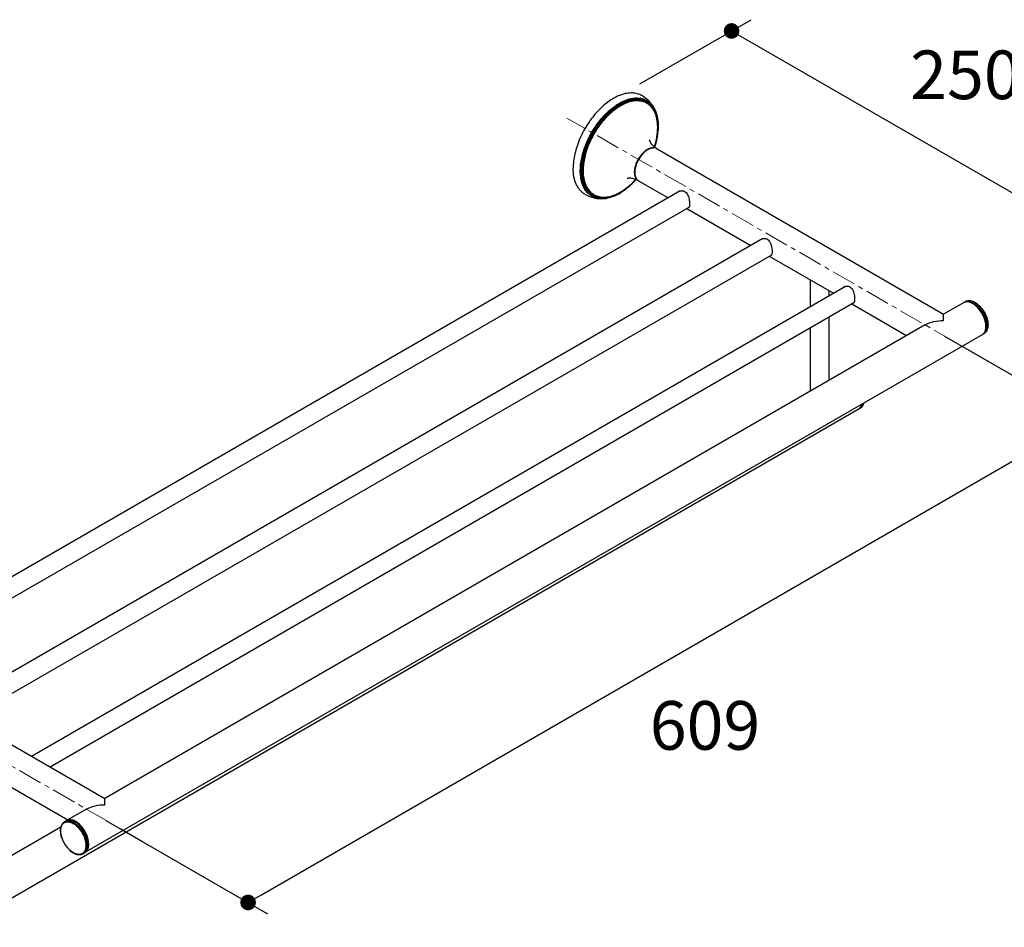
# Model space of a CAD drawing. Units: millimetres. Extents: x 72 to 8980, y -1552 to 626.
# Drawn here: x 7994 to 8500, y -440 to 26 of the extents above; entities that cross this region are included whole.
import ezdxf

# ---------------------------------------------------------------- set-up
doc = ezdxf.new("R2010")
doc.units = ezdxf.units.MM
doc.header["$MEASUREMENT"] = 0
doc.linetypes.add('CENTER', pattern=[2, 1.25, -0.25, 0.25, -0.25])
doc.layers.add('Centerline', color=4, linetype='CENTER', lineweight=15)
doc.layers.add('Dimensions', color=7, linetype='Continuous')
doc.styles.get("Standard").update_dxf_attribs({"font": 'helr45w_0.ttf'})
doc.dimstyles.get("Standard").update_dxf_attribs({"dimscale": 10, "dimtxt": 2.5, "dimasz": 0.8, "dimexe": 1, "dimexo": 1, "dimgap": 1, "dimtad": 2, "dimtih": 1, "dimtoh": 1, "dimdec": 0, "dimzin": 0, "dimdsep": 46, "dimtxsty": 'Standard', "dimblk": 'DOT', "dimcen": 2, "dimclrd": 1, "dimclre": 1, "dimclrt": 1, "dimadec": 0, "dimazin": 0, "dimtfac": 1, "dimtdec": 0, "dimtofl": 0, "dimtmove": 0, "dimatfit": 3, "dimfxl": 1, "dimtolj": 1, "dimtzin": 0, "dimarcsym": 0})

# ---------------------------------------------------------------- blocks, each defined once
blk = doc.blocks.new('_Dot')
at = {"color": 0, "linetype": 'ByBlock', "lineweight": -2}
blk.add_line((-0.5, 0), (-1, 0), dxfattribs=at)
at = {"color": 0, "linetype": 'ByBlock', "const_width": 0.5}
blk.add_lwpolyline([(-0.25, 0, 1), (0.25, 0, 1)], format="xyb", close=True, dxfattribs=at)
blk = doc.blocks.new('*D9')
at = {"layer": 'Dimensions', "color": 1, "lineweight": -2, "transparency": 16777216}
for p, q in [((8469.37, -136.54), (8552.46, -184.51)), ((8118.34, -423.6), (8535.53, -182.74)), ((8038.32, -385.4), (8121.41, -433.38))]:
    blk.add_line(p, q, dxfattribs=at)
at = {"layer": 'Dimensions', "color": 1, "lineweight": -2, "transparency": 16777216, "xscale": 8, "yscale": 8, "zscale": 8}
for p, rotation in [((8542.46, -178.74), 29.99985190600006), ((8111.41, -427.6), 209.999851906)]:
    blk.add_blockref('_Dot', p, dxfattribs=dict(at, rotation=rotation))
at = {"layer": 'Dimensions', "color": 1, "transparency": 16777216, "insert": (8346.24, -336.6), "char_height": 25, "attachment_point": 5}
blk.add_mtext('\\A1;609', dxfattribs=at)
blk = doc.blocks.new('*D11')
at = {"layer": 'Dimensions', "color": 1, "lineweight": -2, "transparency": 16777216}
for p, q in [((8312.7, -6.93), (8369.89, 26.09)), ((8366.82, 16.32), (8552.8, -91.05)), ((8512.54, -122.3), (8569.73, -89.28))]:
    blk.add_line(p, q, dxfattribs=at)
at = {"layer": 'Dimensions', "color": 1, "lineweight": -2, "transparency": 16777216, "xscale": 8, "yscale": 8, "zscale": 8}
for p, rotation in [((8359.89, 20.32), 150.0005612634748), ((8559.73, -95.05), 330.0005612634748)]:
    blk.add_blockref('_Dot', p, dxfattribs=dict(at, rotation=rotation))
at = {"layer": 'Dimensions', "color": 1, "transparency": 16777216, "insert": (8480.09, -2.24), "char_height": 25, "attachment_point": 5}
blk.add_mtext('\\A1;250', dxfattribs=at)

msp = doc.modelspace()

# ---------------------------------------------------------------- linework, layer by layer
at = {"color": 7, "linetype": 'Continuous'}
for p, q in [((8316, -16.39), (8316.23, -16.52)), ((8321.59, -40.25), (8468.87, -125.28)), ((8312.09, -56.71), (8327.34, -65.51)), ((8333.52, -61.94), (7915.29, -303.4)), ((8288.63, -63.79), (8288.86, -63.93)), ((8337.95, -70.35), (7924.79, -308.89)), ((8336.84, -70.99), (8369.76, -90)), ((8375.95, -86.43), (7957.71, -327.9)), ((8380.38, -94.85), (7967.21, -333.38)), ((8379.26, -95.49), (8412.19, -114.5)), ((8000.14, -352.39), (8418.37, -110.93)), ((8400.48, -121.26), (8400.48, -107.74)), ((8409.98, -115.78), (8409.98, -113.22)), ((8009.64, -357.88), (8422.8, -119.34)), ((8421.69, -119.98), (8449.87, -136.25)), ((8479.11, -119.37), (8468.87, -125.28)), ((8479.46, -119.16), (8480.08, -118.81)), ((8468.87, -128.49), (8468.87, -125.28)), ((8459.37, -130.76), (8037.82, -374.15)), ((8409.98, -159.28), (8409.98, -126.75)), ((8488.61, -135.82), (8027.58, -402)), ((8400.48, -164.76), (8400.48, -132.23)), ((8488.96, -135.62), (8489.58, -135.26)), ((8489.84, -135.09), (8489.85, -135.09)), ((8424.97, -174.2), (7963.94, -440.37)), ((8425.32, -173.99), (8425.94, -173.64)), ((8426.2, -173.47), (8426.21, -173.46)), ((7890.54, -289.12), (8037.82, -374.15)), ((7881.04, -305.57), (8018.82, -385.12)), ((8037.82, -377.36), (8037.82, -374.15)), ((8028.32, -379.63), (8018.08, -385.54)), ((8015.21, -388.83), (7978.93, -409.78)), ((8017.72, -385.75), (8017.11, -386.1)), ((8017.74, -385.82), (8017.74, -385.82)), ((8027.22, -402.2), (8026.61, -402.56)), ((8027.41, -402.09), (8027.41, -402.08))]:
    msp.add_line(p, q, dxfattribs=at)
for centre, radius, start, end in [((8311.27, -24.93), 10.79, 80.6282, 81.0771), ((8309.74, -25.3), 11.97, 30.4351, 33.2633), ((8296.53, -29.28), 25.39, 359.9999, 0.2406), ((8296.15, -29.18), 25.84, 359.7624, 359.9998), ((8295.84, -28.63), 26.33, 359.9998, 0.2652), ((8295.45, -28.51), 26.8, 359.737, 359.9998), ((8320.95, -48.08), 8.64, 118.3194, 119.2097), ((8319.99, -43.02), 3.19, 63.5228, 67.0635), ((8319.7, -43.04), 3.36, 58.0453, 59.158), ((8320, -43), 3.18, 62.3552, 63.5198), ((8320, -43), 3.17, 60.0009, 62.3552), ((8313.71, -53.91), 3.23, 228.2775, 237.5976), ((8313.56, -53.68), 3.36, 240.8431, 241.9058), ((8313.68, -53.96), 3.17, 237.6363, 240.0001), ((8293.66, -55.43), 10.78, 218.9274, 219.3729), ((8293.43, -56.02), 9.13, 238.2985, 238.8575), ((8293.43, -56.03), 9.13, 238.8575, 239.9985), ((8293.73, -55.99), 9.05, 238.5584, 238.8575), ((8334.43, -64.84), 3.04, 119.9827, 132.4016), ((8334.45, -64.89), 3.09, 113.6731, 119.9993), ((8334.45, -64.88), 3.09, 107.5634, 113.6743), ((8376.85, -89.34), 3.04, 119.9827, 132.4016), ((8376.88, -89.38), 3.09, 113.6731, 119.9993), ((8376.88, -89.38), 3.09, 107.5634, 113.6743), ((8419.28, -113.83), 3.04, 119.9827, 132.4016), ((8419.31, -113.88), 3.09, 113.6731, 119.9993), ((8419.3, -113.87), 3.09, 107.5634, 113.6743), ((8480.69, -122.11), 3.17, 117.6378, 119.9994), ((8480.7, -122.12), 3.18, 116.5435, 117.6378), ((8481.21, -122.2), 3.5, 120.0018, 123.5535), ((8480.7, -122.14), 3.19, 112.7083, 116.5398), ((8480.73, -122.19), 3.26, 108.2931, 112.7002), ((8487.02, -133.07), 3.17, 300.0011, 303.4935), ((8487.01, -133.06), 3.19, 303.4963, 307.0649), ((8487.21, -132.58), 3.5, 296.4793, 299.998), ((8486.94, -132.96), 3.31, 307.1215, 316.2852), ((8487.35, -132.83), 3.23, 300.0648, 312.4714), ((8487.99, -132.52), 3.17, 300.0025, 302.3985), ((8487.98, -132.5), 3.19, 302.4005, 305.5918), ((8483.28, -131.33), 7.65, 353.8463, 355.4103), ((8423.38, -171.45), 3.17, 300.0012, 303.4935), ((8423.37, -171.43), 3.19, 303.4963, 307.0648), ((8423.57, -170.96), 3.5, 296.4793, 299.998), ((8423.3, -171.34), 3.31, 307.1214, 316.2851), ((8423.71, -171.2), 3.23, 300.0648, 312.4714), ((8424.35, -170.89), 3.17, 300.0025, 302.3985), ((8422.8, -170.94), 3.96, 324.9182, 328.9961), ((8424.34, -170.88), 3.19, 302.4005, 305.5918), ((8019.47, -388.78), 3.5, 116.4805, 119.998), ((8019.31, -388.49), 3.17, 118.9492, 120.0002), ((8019.31, -388.5), 3.17, 116.0785, 118.9477), ((8019.66, -388.29), 3.17, 120.0011, 123.495), ((8019.67, -388.3), 3.19, 112.9349, 119.989), ((8019.58, -389.12), 3.86, 99.253, 103.2598), ((8019.45, -389.06), 3.75, 94.4717, 99.0409), ((8017.64, -398.05), 11.56, 6.7349, 11.3313), ((8018.48, -397.95), 10.72, 5.4859, 6.7151), ((8019.85, -397.65), 9.49, 0.0257, 4.5237), ((8024.99, -399.77), 3.22, 300.0633, 312.4814), ((8025.47, -399.17), 3.5, 300.0018, 303.5548), ((8025.64, -399.45), 3.17, 300.0024, 303.9429), ((8025.63, -399.44), 3.19, 304.0787, 306.3395), ((8025.99, -399.25), 3.18, 296.5451, 297.6378), ((8025.99, -399.25), 3.17, 297.6378, 299.9994), ((8025.62, -399.43), 3.21, 306.3385, 306.7445), ((8025.98, -399.24), 3.19, 300.0106, 307.0665), ((8025.25, -398.93), 3.83, 316.1994, 320.0995), ((8025.35, -399.16), 3.58, 318.994, 321.3564), ((8025.27, -399.09), 3.7, 321.3573, 323.6738)]:
    msp.add_arc(centre, radius, start, end, dxfattribs=at)
for points, knots in [([(8313.79, -12.94), (8313.07, -12.52), (8311.48, -11.86), (8308.85, -11.48), (8306.03, -11.69), (8303.08, -12.47), (8300.06, -13.81), (8297.03, -15.66), (8294.04, -18), (8291.16, -20.77), (8288.46, -23.91), (8285.15, -28.52), (8282.43, -33.55), (8280.42, -38.79), (8279.32, -42.69), (8278.64, -46.49), (8278.48, -49), (8278.48, -50.21)], [0, 0, 0, 0, 0.04282, 0.087408, 0.135197, 0.187113, 0.243567, 0.304533, 0.36964, 0.438257, 0.509565, 0.58261, 0.729629, 0.801626, 0.87124, 0.937597, 1, 1, 1, 1]), ([(8282.14, -51.59), (8282.14, -49.41), (8282.69, -44.82), (8284.79, -38.02), (8288.07, -31.35), (8292.31, -25.27), (8296.49, -20.94), (8300.07, -18.15), (8302.74, -16.49), (8305.4, -15.24), (8308.02, -14.43), (8310.53, -14.08), (8312.17, -14.15), (8312.94, -14.27)], [0, 0, 0, 0, 0.124032, 0.259932, 0.402042, 0.543746, 0.678486, 0.741537, 0.800953, 0.856422, 0.907872, 0.955534, 1, 1, 1, 1]), ([(8282.46, -51.55), (8282.46, -50.23), (8282.66, -47.5), (8283.49, -43.35), (8284.83, -39.12), (8286.64, -34.91), (8288.87, -30.84), (8291.47, -27.03), (8294.36, -23.57), (8297.47, -20.55), (8300.71, -18.06), (8304, -16.17), (8307.25, -14.93), (8310.4, -14.37), (8313.34, -14.53), (8316, -15.43), (8318.27, -17.06), (8319.42, -18.52), (8319.91, -19.32)], [0, 0, 0, 0, 0.064896, 0.134314, 0.20729, 0.282618, 0.358957, 0.434907, 0.509092, 0.580234, 0.647246, 0.709328, 0.766085, 0.817677, 0.864969, 0.909605, 0.953832, 1, 1, 1, 1]), ([(8316, -16.39), (8315.32, -16), (8313.84, -15.38), (8311.38, -15.02), (8308.74, -15.22), (8305.98, -15.95), (8303.16, -17.2), (8300.32, -18.94), (8297.52, -21.12), (8293.87, -24.64), (8289.82, -29.83), (8286.66, -35.67), (8284.78, -40.58), (8283.75, -44.23), (8283.11, -47.79), (8282.96, -50.13), (8282.96, -51.27)], [0, 0, 0, 0, 0.042826, 0.08742, 0.135216, 0.18714, 0.243602, 0.304576, 0.369692, 0.438319, 0.582551, 0.72959, 0.801598, 0.871222, 0.937589, 1, 1, 1, 1]), ([(8313.03, -14.29), (8313.71, -14.4), (8315.05, -14.76), (8316.89, -15.7), (8318.49, -17.04), (8319.37, -18.13), (8319.76, -18.73)], [0, 0, 0, 0, 0.250673, 0.495986, 0.743381, 1, 1, 1, 1]), ([(8320.07, -19.23), (8319.31, -17.94), (8317.48, -15.54), (8315.08, -13.69), (8313.79, -12.94)], [0, 0, 0, 0, 0.499424, 1, 1, 1, 1]), ([(8316.23, -16.52), (8315.56, -16.13), (8314.07, -15.52), (8311.62, -15.16), (8308.98, -15.35), (8306.22, -16.08), (8303.39, -17.33), (8300.55, -19.07), (8297.76, -21.26), (8294.11, -24.77), (8290.06, -29.96), (8286.89, -35.8), (8285.01, -40.71), (8283.98, -44.36), (8283.35, -47.92), (8283.2, -50.27), (8283.2, -51.4)], [0, 0, 0, 0, 0.042826, 0.08742, 0.135216, 0.18714, 0.243602, 0.304577, 0.369693, 0.43832, 0.582552, 0.729591, 0.801599, 0.871222, 0.937588, 1, 1, 1, 1]), ([(8316.1, -16.76), (8315.43, -16.39), (8313.94, -15.82), (8311.51, -15.52), (8308.9, -15.75), (8306.18, -16.52), (8303.4, -17.78), (8300.6, -19.52), (8297.86, -21.7), (8294.28, -25.19), (8290.31, -30.31), (8287.21, -36.07), (8285.37, -40.9), (8284.36, -44.49), (8283.74, -47.99), (8283.59, -50.3), (8283.59, -51.41)], [0, 0, 0, 0, 0.042838, 0.087585, 0.135611, 0.187784, 0.244469, 0.305612, 0.370828, 0.439483, 0.583575, 0.73029, 0.802105, 0.871538, 0.937732, 1, 1, 1, 1]), ([(8321.93, -29.18), (8321.92, -27.79), (8321.75, -25.75), (8321.1, -23.2), (8320.44, -21.51), (8319.61, -20), (8318.6, -18.68), (8317.44, -17.59), (8316.56, -17.01), (8316.1, -16.76)], [0, 0, 0, 0, 0.289463, 0.422632, 0.548432, 0.667652, 0.781517, 0.891651, 1, 1, 1, 1]), ([(8321.99, -29.18), (8321.99, -27.78), (8321.78, -25.13), (8320.85, -22.01), (8319.73, -19.9), (8318.73, -18.54), (8317.57, -17.4), (8316.69, -16.79), (8316.23, -16.52)], [0, 0, 0, 0, 0.287448, 0.545676, 0.665345, 0.779934, 0.890911, 1, 1, 1, 1]), ([(8319.91, -19.32), (8320.29, -19.94), (8321.13, -21.64), (8321.97, -24.74), (8322.16, -27.21), (8322.17, -28.51)], [0, 0, 0, 0, 0.225637, 0.593271, 1, 1, 1, 1]), ([(8322.25, -28.51), (8322.25, -27.63), (8322.17, -25.92), (8321.65, -22.75), (8320.83, -20.52), (8320.07, -19.23)], [0, 0, 0, 0, 0.274514, 0.53243, 1, 1, 1, 1]), ([(8320.24, -39.32), (8320.78, -37.64), (8321.6, -34.32), (8321.93, -30.92), (8321.93, -29.28)], [0, 0, 0, 0, 0.519927, 1, 1, 1, 1]), ([(8320.28, -39.35), (8320.82, -37.66), (8321.65, -34.34), (8321.98, -30.92), (8321.99, -29.28)], [0, 0, 0, 0, 0.519304, 1, 1, 1, 1]), ([(8322.17, -28.63), (8322.17, -30.38), (8321.81, -34.03), (8320.9, -37.58), (8320.31, -39.38)], [0, 0, 0, 0, 0.479673, 1, 1, 1, 1]), ([(8320.36, -39.42), (8320.96, -37.61), (8321.87, -34.05), (8322.25, -30.39), (8322.25, -28.63)], [0, 0, 0, 0, 0.519701, 1, 1, 1, 1]), ([(8321.24, -40.08), (8320.93, -39.95), (8320.24, -39.78), (8319.14, -39.82), (8317.98, -40.13), (8317.22, -40.5), (8316.84, -40.72)], [0, 0, 0, 0, 0.218099, 0.453193, 0.71282, 1, 1, 1, 1]), ([(8321.42, -40.15), (8321.12, -39.97), (8320.43, -39.71), (8319.29, -39.65), (8318.06, -39.9), (8317.26, -40.26), (8316.85, -40.47)], [0, 0, 0, 0, 0.21964, 0.453397, 0.711874, 1, 1, 1, 1]), ([(8317.62, -35.73), (8317.62, -35.72), (8317.61, -35.68), (8317.63, -35.76), (8317.64, -35.81), (8317.68, -35.92), (8317.74, -36.09), (8317.84, -36.34), (8317.98, -36.63), (8318.16, -36.95), (8318.38, -37.31), (8318.64, -37.68), (8319.05, -38.19), (8319.65, -38.83), (8320.48, -39.54), (8321.1, -39.96), (8321.42, -40.15)], [0, 0, 0, 0, 0.005457, 0.014097, 0.023419, 0.035907, 0.069736, 0.114342, 0.168465, 0.230832, 0.300278, 0.37575, 0.456257, 0.628782, 0.811489, 1, 1, 1, 1]), ([(8316.74, -40.54), (8316.27, -40.8), (8315.35, -41.43), (8313.62, -43.02), (8311.8, -45.48), (8310.55, -48.29), (8310.01, -50.58), (8309.91, -51.7), (8309.91, -52.24)], [0, 0, 0, 0, 0.113691, 0.236668, 0.499192, 0.762129, 0.885622, 1, 1, 1, 1]), ([(8316.84, -40.72), (8316.17, -41.11), (8314.88, -42.09), (8313.2, -43.95), (8311.78, -46.14), (8310.75, -48.5), (8310.16, -50.87), (8310.06, -53.07), (8310.48, -54.95), (8311.15, -55.96), (8311.56, -56.32)], [0, 0, 0, 0, 0.126276, 0.264927, 0.409544, 0.552724, 0.687296, 0.807588, 0.910984, 1, 1, 1, 1]), ([(8284.54, -63.6), (8284.06, -63.33), (8283.14, -62.68), (8281.92, -61.48), (8280.87, -60.06), (8280, -58.43), (8279.32, -56.61), (8278.65, -53.87), (8278.48, -51.7), (8278.48, -50.21)], [0, 0, 0, 0, 0.108047, 0.218131, 0.332106, 0.451502, 0.577463, 0.710727, 1, 1, 1, 1]), ([(8285.27, -62.21), (8284.75, -61.56), (8283.82, -60.08), (8282.84, -57.55), (8282.26, -54.67), (8282.14, -52.65), (8282.14, -51.59)], [0, 0, 0, 0, 0.221742, 0.460588, 0.719653, 1, 1, 1, 1]), ([(8310.69, -56.03), (8309.24, -57.65), (8306.93, -59.87), (8303.57, -62.3), (8301.09, -63.74), (8298.62, -64.81), (8296.2, -65.49), (8293.87, -65.78), (8291.67, -65.66), (8289.62, -65.13), (8287.78, -64.19), (8286.17, -62.86), (8284.83, -61.17), (8283.77, -59.15), (8282.72, -55.96), (8282.46, -53.34), (8282.46, -51.55)], [0, 0, 0, 0, 0.161099, 0.236313, 0.307238, 0.373606, 0.435405, 0.49294, 0.546885, 0.598302, 0.648577, 0.699263, 0.751852, 0.807574, 0.867287, 1, 1, 1, 1]), ([(8288.63, -63.79), (8288.18, -63.54), (8287.32, -62.93), (8286.18, -61.81), (8285.2, -60.48), (8284.09, -58.39), (8283.17, -55.29), (8282.96, -52.65), (8282.96, -51.27)], [0, 0, 0, 0, 0.108096, 0.218229, 0.332255, 0.451706, 0.71059, 1, 1, 1, 1]), ([(8283.2, -51.4), (8283.2, -52.76), (8283.4, -55.35), (8284.42, -58.91), (8285.88, -61.38), (8287.37, -62.91), (8288.2, -63.52), (8288.63, -63.79)], [0, 0, 0, 0, 0.289018, 0.548213, 0.781688, 0.891984, 1, 1, 1, 1]), ([(8283.59, -51.41), (8283.59, -52.76), (8283.79, -55.33), (8284.81, -58.87), (8286.27, -61.32), (8287.75, -62.84), (8288.58, -63.44), (8289.01, -63.71)], [0, 0, 0, 0, 0.289107, 0.548281, 0.781684, 0.891965, 1, 1, 1, 1]), ([(8311.92, -56.61), (8311.32, -56.27), (8310.37, -55.86), (8309.1, -55.54), (8308.22, -55.41), (8307.45, -55.37), (8306.83, -55.41), (8306.42, -55.47), (8306.22, -55.52), (8306.17, -55.54)], [0, 0, 0, 0, 0.346892, 0.509967, 0.660094, 0.791397, 0.897009, 0.969241, 1, 1, 1, 1]), ([(8309.91, -52.24), (8309.91, -52.72), (8309.99, -53.65), (8310.36, -54.91), (8311, -55.94), (8311.6, -56.43), (8311.92, -56.61)], [0, 0, 0, 0, 0.289993, 0.549137, 0.782116, 1, 1, 1, 1]), ([(8288.86, -63.93), (8289.57, -64.34), (8291.13, -64.98), (8293.7, -65.33), (8296.45, -65.1), (8299.31, -64.29), (8302.23, -62.94), (8305.15, -61.08), (8308, -58.76), (8309.78, -56.97), (8310.65, -56.02)], [0, 0, 0, 0, 0.098305, 0.200529, 0.309891, 0.428499, 0.557291, 0.69618, 0.844259, 1, 1, 1, 1]), ([(8289.05, -63.73), (8289.73, -64.14), (8291.25, -64.8), (8293.76, -65.18), (8296.47, -64.98), (8299.3, -64.2), (8302.2, -62.88), (8305.11, -61.04), (8307.96, -58.73), (8309.74, -56.95), (8310.61, -56)], [0, 0, 0, 0, 0.097123, 0.19823, 0.306833, 0.425171, 0.554195, 0.693767, 0.842905, 1, 1, 1, 1]), ([(8293.12, -65.9), (8296.18, -65.92), (8300.14, -64.52), (8304.27, -61.92), (8307.32, -59.6), (8309.43, -57.54), (8310.75, -56.06)], [0, 0, 0, 0, 0.444402, 0.574231, 0.71066, 1, 1, 1, 1]), ([(8284.54, -63.6), (8285.83, -64.35), (8288.63, -65.5), (8291.63, -65.89), (8293.12, -65.9)], [0, 0, 0, 0, 0.500574, 1, 1, 1, 1]), ([(8293.12, -65.9), (8292.36, -65.89), (8290.86, -65.74), (8288.73, -65.04), (8286.84, -63.88), (8285.79, -62.84), (8285.32, -62.27)], [0, 0, 0, 0, 0.258734, 0.506279, 0.75055, 1, 1, 1, 1]), ([(8333.52, -61.94), (8333.85, -61.83), (8334.56, -61.73), (8335.62, -61.99), (8336.54, -62.67), (8337.23, -63.67), (8337.72, -64.85), (8338.04, -66.12), (8338.23, -67.38), (8338.28, -68.22), (8338.28, -68.61)], [0, 0, 0, 0, 0.109078, 0.219989, 0.336381, 0.462062, 0.596909, 0.736958, 0.87484, 1, 1, 1, 1]), ([(8337.73, -70.56), (8337.71, -70.58), (8337.62, -70.62), (8337.52, -70.64), (8337.44, -70.65)], [0, 0, 0, 0, 0.24231, 1, 1, 1, 1]), ([(8337.95, -70.35), (8337.94, -70.38), (8337.88, -70.46), (8337.8, -70.53), (8337.73, -70.56)], [0, 0, 0, 0, 0.26523, 1, 1, 1, 1]), ([(8338.28, -68.61), (8338.28, -68.97), (8338.25, -69.56), (8338.09, -70.16), (8337.95, -70.35)], [0, 0, 0, 0, 0.594953, 1, 1, 1, 1]), ([(8375.95, -86.43), (8376.28, -86.33), (8376.98, -86.23), (8378.05, -86.48), (8378.97, -87.17), (8379.66, -88.16), (8380.14, -89.34), (8380.47, -90.61), (8380.66, -91.88), (8380.71, -92.71), (8380.71, -93.11)], [0, 0, 0, 0, 0.109078, 0.219989, 0.336381, 0.462062, 0.596909, 0.736958, 0.87484, 1, 1, 1, 1]), ([(8380.16, -95.06), (8380.14, -95.07), (8380.04, -95.12), (8379.94, -95.14), (8379.86, -95.14)], [0, 0, 0, 0, 0.24231, 1, 1, 1, 1]), ([(8380.38, -94.85), (8380.36, -94.87), (8380.3, -94.95), (8380.22, -95.02), (8380.16, -95.06)], [0, 0, 0, 0, 0.26523, 1, 1, 1, 1]), ([(8380.71, -93.11), (8380.71, -93.46), (8380.68, -94.05), (8380.52, -94.65), (8380.38, -94.85)], [0, 0, 0, 0, 0.594953, 1, 1, 1, 1]), ([(8418.37, -110.93), (8418.7, -110.82), (8419.41, -110.72), (8420.47, -110.98), (8421.39, -111.66), (8422.08, -112.66), (8422.57, -113.84), (8422.89, -115.11), (8423.09, -116.37), (8423.14, -117.21), (8423.14, -117.6)], [0, 0, 0, 0, 0.109078, 0.219989, 0.336381, 0.462062, 0.596909, 0.736958, 0.87484, 1, 1, 1, 1]), ([(8422.58, -119.55), (8422.56, -119.57), (8422.47, -119.61), (8422.37, -119.63), (8422.29, -119.64)], [0, 0, 0, 0, 0.24231, 1, 1, 1, 1]), ([(8422.81, -119.34), (8422.79, -119.37), (8422.73, -119.45), (8422.65, -119.52), (8422.58, -119.55)], [0, 0, 0, 0, 0.26523, 1, 1, 1, 1]), ([(8423.14, -117.6), (8423.14, -117.96), (8423.11, -118.55), (8422.94, -119.15), (8422.81, -119.34)], [0, 0, 0, 0, 0.594953, 1, 1, 1, 1]), ([(8479.46, -119.16), (8479.51, -119.13), (8479.72, -119.02), (8479.93, -118.94), (8480.1, -118.88)], [0, 0, 0, 0, 0.248944, 1, 1, 1, 1]), ([(8480.78, -118.92), (8480.69, -118.92), (8480.32, -118.94), (8479.96, -119.02), (8479.71, -119.1)], [0, 0, 0, 0, 0.257546, 1, 1, 1, 1]), ([(8480.08, -118.81), (8480.33, -118.66), (8480.89, -118.43), (8481.79, -118.29), (8482.75, -118.35), (8483.73, -118.6), (8484.73, -119.03), (8485.72, -119.63), (8486.68, -120.38), (8487.61, -121.26), (8488.48, -122.27), (8489.54, -123.74), (8490.42, -125.34), (8491.07, -127.02), (8491.42, -128.28), (8491.64, -129.51), (8491.69, -130.32), (8491.69, -130.71)], [0, 0, 0, 0, 0.046247, 0.093724, 0.143548, 0.196602, 0.253414, 0.314129, 0.378544, 0.446168, 0.516294, 0.588062, 0.732534, 0.803403, 0.872088, 0.937813, 1, 1, 1, 1]), ([(8491.54, -130.91), (8491.54, -130.52), (8491.49, -129.71), (8491.27, -128.47), (8490.91, -127.2), (8490.26, -125.5), (8489.38, -123.87), (8488.3, -122.37), (8487.42, -121.35), (8486.49, -120.45), (8485.52, -119.69), (8484.53, -119.09), (8483.55, -118.66), (8482.6, -118.4), (8481.68, -118.33), (8480.83, -118.46), (8480.31, -118.67), (8480.08, -118.81)], [0, 0, 0, 0, 0.062403, 0.128759, 0.198373, 0.27037, 0.417388, 0.490434, 0.561741, 0.630359, 0.695466, 0.756432, 0.812886, 0.864802, 0.912592, 0.95718, 1, 1, 1, 1]), ([(8480.1, -118.88), (8480.35, -118.8), (8480.89, -118.7), (8481.75, -118.72), (8482.64, -118.92), (8483.57, -119.27), (8484.5, -119.78), (8485.43, -120.44), (8486.33, -121.23), (8487.5, -122.45), (8488.78, -124.21), (8489.78, -126.15), (8490.36, -127.77), (8490.69, -128.96), (8490.88, -130.13), (8490.93, -130.9), (8490.93, -131.27)], [0, 0, 0, 0, 0.043408, 0.089572, 0.139407, 0.193395, 0.251628, 0.313886, 0.379704, 0.448436, 0.591303, 0.735521, 0.805886, 0.873895, 0.9388, 1, 1, 1, 1]), ([(8490.58, -131.47), (8490.58, -130.01), (8489.87, -126.95), (8487.96, -123.57), (8485.87, -121.27), (8483.8, -119.64), (8481.94, -118.9), (8480.78, -118.92)], [0, 0, 0, 0, 0.255839, 0.536648, 0.672047, 0.796588, 1, 1, 1, 1]), ([(8459.37, -130.76), (8460.77, -129.96), (8463.91, -128.84), (8467.2, -128.49), (8468.87, -128.49)], [0, 0, 0, 0, 0.492677, 1, 1, 1, 1]), ([(8491.69, -130.71), (8491.69, -131.2), (8491.62, -132.14), (8491.28, -133.26), (8490.87, -134.02), (8490.51, -134.51), (8490.07, -134.94), (8489.75, -135.16), (8489.58, -135.26)], [0, 0, 0, 0, 0.280625, 0.536588, 0.657032, 0.7736, 0.88746, 1, 1, 1, 1]), ([(8489.83, -134.6), (8489.96, -134.39), (8490.43, -133.41), (8490.58, -132.31), (8490.58, -131.47)], [0, 0, 0, 0, 0.226387, 1, 1, 1, 1]), ([(8489.85, -135.09), (8489.98, -134.99), (8490.24, -134.77), (8490.71, -134.23), (8491.16, -133.4), (8491.48, -132.21), (8491.54, -131.36), (8491.54, -130.91)], [0, 0, 0, 0, 0.107831, 0.218447, 0.453061, 0.712496, 1, 1, 1, 1]), ([(8490.93, -131.27), (8490.93, -131.33), (8490.93, -131.55), (8490.92, -131.77), (8490.9, -131.94)], [0, 0, 0, 0, 0.254281, 1, 1, 1, 1]), ([(8490.88, -132.15), (8490.85, -132.46), (8490.75, -133.07), (8490.46, -133.91), (8490.06, -134.63), (8489.71, -135.03), (8489.52, -135.21)], [0, 0, 0, 0, 0.278255, 0.535655, 0.774705, 1, 1, 1, 1]), ([(8427.11, -171.33), (8427.06, -171.56), (8426.93, -172), (8426.65, -172.61), (8426.31, -173.14), (8426.03, -173.45), (8425.88, -173.58)], [0, 0, 0, 0, 0.271213, 0.52657, 0.768376, 1, 1, 1, 1]), ([(8427.84, -170.91), (8427.76, -171.2), (8427.58, -171.77), (8427.16, -172.54), (8426.61, -173.17), (8426.17, -173.5), (8425.94, -173.64)], [0, 0, 0, 0, 0.267336, 0.520233, 0.7628, 1, 1, 1, 1]), ([(8426.19, -172.97), (8426.25, -172.87), (8426.5, -172.41), (8426.67, -171.92), (8426.76, -171.53)], [0, 0, 0, 0, 0.237935, 1, 1, 1, 1]), ([(8426.21, -173.46), (8426.39, -173.33), (8426.74, -173.01), (8427.17, -172.43), (8427.51, -171.74), (8427.66, -171.24), (8427.72, -170.97)], [0, 0, 0, 0, 0.230816, 0.471279, 0.726518, 1, 1, 1, 1]), ([(8028.32, -379.63), (8029.72, -378.82), (8032.86, -377.7), (8036.15, -377.36), (8037.82, -377.36)], [0, 0, 0, 0, 0.492677, 1, 1, 1, 1]), ([(8017.11, -386.1), (8016.94, -386.2), (8016.61, -386.43), (8016.18, -386.85), (8015.81, -387.35), (8015.4, -388.11), (8015.07, -389.22), (8014.99, -390.16), (8014.99, -390.66)], [0, 0, 0, 0, 0.11254, 0.226399, 0.342968, 0.463412, 0.719375, 1, 1, 1, 1]), ([(8015.04, -390.77), (8015.04, -390.3), (8015.09, -389.62), (8015.3, -388.76), (8015.51, -388.19), (8015.79, -387.68), (8016.11, -387.23), (8016.5, -386.85), (8016.93, -386.55), (8017.41, -386.33), (8017.92, -386.19), (8018.48, -386.12), (8019.27, -386.15), (8020.33, -386.41), (8021.59, -387.01), (8022.85, -387.89), (8024.06, -389.02), (8025.17, -390.36), (8026.15, -391.85), (8026.95, -393.44), (8027.55, -395.08), (8027.93, -396.69), (8028.02, -397.76), (8028.02, -398.27)], [0, 0, 0, 0, 0.06034, 0.088137, 0.114411, 0.139317, 0.163091, 0.186053, 0.208591, 0.231129, 0.254091, 0.277865, 0.30277, 0.356748, 0.417087, 0.483629, 0.555427, 0.631002, 0.708543, 0.786085, 0.86166, 0.933456, 1, 1, 1, 1]), ([(8017.11, -386.1), (8017.16, -386.07), (8017.36, -385.96), (8017.57, -385.88), (8017.74, -385.82)], [0, 0, 0, 0, 0.248978, 1, 1, 1, 1]), ([(8017.74, -385.82), (8017.95, -385.76), (8018.38, -385.67), (8018.82, -385.65), (8019.04, -385.66)], [0, 0, 0, 0, 0.488365, 1, 1, 1, 1]), ([(8018.86, -385.35), (8018.69, -385.38), (8018.37, -385.45), (8018.06, -385.57), (8017.91, -385.64)], [0, 0, 0, 0, 0.505436, 1, 1, 1, 1]), ([(8018.69, -385.36), (8018.63, -385.38), (8018.36, -385.45), (8018.1, -385.55), (8017.91, -385.65)], [0, 0, 0, 0, 0.252075, 1, 1, 1, 1]), ([(8029.54, -397.65), (8029.54, -396.01), (8028.89, -393.46), (8027.29, -390.42), (8025.71, -388.32), (8023.91, -386.64), (8022.01, -385.5), (8020.14, -384.99), (8018.93, -385.16), (8018.43, -385.37)], [0, 0, 0, 0, 0.266266, 0.412174, 0.556111, 0.690612, 0.809948, 0.911886, 1, 1, 1, 1]), ([(8029.31, -396.9), (8029.25, -396.19), (8028.98, -394.71), (8028.2, -392.55), (8027.08, -390.48), (8025.68, -388.61), (8024.33, -387.29), (8023.18, -386.45), (8022.32, -385.95), (8021.46, -385.58), (8020.6, -385.34), (8019.77, -385.24), (8019.22, -385.27), (8018.96, -385.31)], [0, 0, 0, 0, 0.127704, 0.264409, 0.405065, 0.543945, 0.675618, 0.737455, 0.796117, 0.851482, 0.903649, 0.95296, 1, 1, 1, 1]), ([(8019.04, -385.66), (8019.58, -385.69), (8020.43, -385.88), (8021.5, -386.36), (8022.34, -386.85), (8023.17, -387.46), (8024.27, -388.43), (8025.54, -389.87), (8026.81, -391.84), (8027.79, -393.95), (8028.41, -396.09), (8028.58, -397.52), (8028.58, -398.21)], [0, 0, 0, 0, 0.096511, 0.150327, 0.207806, 0.26872, 0.332678, 0.46747, 0.607219, 0.746177, 0.878695, 1, 1, 1, 1]), ([(8024.16, -387.44), (8023.76, -387.09), (8022.94, -386.46), (8021.65, -385.75), (8020.39, -385.35), (8019.55, -385.28), (8019.16, -385.31)], [0, 0, 0, 0, 0.287913, 0.55109, 0.787739, 1, 1, 1, 1]), ([(8028.98, -395.78), (8028.82, -395), (8028.35, -393.43), (8027.28, -391.2), (8025.88, -389.15), (8024.76, -387.96), (8024.16, -387.44)], [0, 0, 0, 0, 0.244145, 0.500037, 0.75591, 1, 1, 1, 1]), ([(8014.99, -390.66), (8014.99, -391.05), (8015.05, -391.86), (8015.27, -393.09), (8015.62, -394.34), (8016.27, -396.02), (8017.14, -397.63), (8018.2, -399.1), (8019.07, -400.1), (8020, -400.99), (8020.97, -401.73), (8021.96, -402.33), (8022.95, -402.76), (8023.94, -403.01), (8024.89, -403.07), (8025.8, -402.94), (8026.35, -402.7), (8026.61, -402.56)], [0, 0, 0, 0, 0.062187, 0.127913, 0.196598, 0.267468, 0.41194, 0.483708, 0.553834, 0.621458, 0.685872, 0.746587, 0.803399, 0.856453, 0.906276, 0.953753, 1, 1, 1, 1]), ([(8026.92, -401.81), (8026.73, -402.03), (8026.3, -402.41), (8025.52, -402.78), (8024.63, -402.93), (8023.85, -402.88), (8023.2, -402.74), (8022.51, -402.52), (8021.64, -402.11), (8020.61, -401.44), (8019.6, -400.6), (8018.65, -399.61), (8017.76, -398.49), (8016.97, -397.27), (8016.29, -395.99), (8015.75, -394.66), (8015.34, -393.34), (8015.1, -392.04), (8015.04, -391.18), (8015.04, -390.77)], [0, 0, 0, 0, 0.04418, 0.087883, 0.13326, 0.182086, 0.208203, 0.235547, 0.293995, 0.357393, 0.425222, 0.496651, 0.570629, 0.645963, 0.721389, 0.79564, 0.867509, 0.935917, 1, 1, 1, 1]), ([(8028.02, -398.27), (8028.02, -398.7), (8027.96, -399.53), (8027.75, -400.33), (8027.6, -400.69)], [0, 0, 0, 0, 0.525676, 1, 1, 1, 1]), ([(8027.9, -401.78), (8028.45, -401.37), (8029.35, -400.03), (8029.54, -398.48), (8029.54, -397.65)], [0, 0, 0, 0, 0.45194, 1, 1, 1, 1]), ([(8028.58, -398.21), (8028.58, -398.71), (8028.5, -399.66), (8028.21, -400.57), (8028.02, -400.97)], [0, 0, 0, 0, 0.529035, 1, 1, 1, 1]), ([(8028.19, -401.38), (8028.38, -401.15), (8028.73, -400.63), (8029.08, -399.73), (8029.29, -398.72), (8029.34, -398.01), (8029.34, -397.65)], [0, 0, 0, 0, 0.227768, 0.468365, 0.725201, 1, 1, 1, 1]), ([(8028.24, -401.28), (8028.4, -401.06), (8028.68, -400.58), (8028.98, -399.76), (8029.15, -398.84), (8029.19, -398.19), (8029.19, -397.85)], [0, 0, 0, 0, 0.222837, 0.462383, 0.721174, 1, 1, 1, 1]), ([(8029.19, -397.85), (8029.19, -397.78), (8029.19, -397.47), (8029.17, -397.16), (8029.15, -396.92)], [0, 0, 0, 0, 0.244824, 1, 1, 1, 1]), ([(8027.36, -401.18), (8027.33, -401.24), (8027.2, -401.46), (8027.05, -401.67), (8026.92, -401.81)], [0, 0, 0, 0, 0.256005, 1, 1, 1, 1]), ([(8028.02, -400.97), (8027.91, -401.2), (8027.67, -401.62), (8027.34, -401.98), (8027.17, -402.14)], [0, 0, 0, 0, 0.513277, 1, 1, 1, 1]), ([(8027.6, -400.69), (8027.58, -400.73), (8027.51, -400.9), (8027.43, -401.06), (8027.36, -401.18)], [0, 0, 0, 0, 0.254713, 1, 1, 1, 1]), ([(8027.41, -402.09), (8027.46, -402.05), (8027.68, -401.9), (8027.88, -401.72), (8028.02, -401.58)], [0, 0, 0, 0, 0.248856, 1, 1, 1, 1]), ([(8027.54, -402), (8027.58, -401.96), (8027.77, -401.81), (8027.94, -401.64), (8028.06, -401.51)], [0, 0, 0, 0, 0.247391, 1, 1, 1, 1])]:
    msp.add_open_spline(points, degree=3, knots=knots, dxfattribs=at)
for points in [[(8489.33, -135.25), (8489.52, -135.05), (8489.69, -134.83), (8489.83, -134.6)], [(8425.69, -173.63), (8425.82, -173.5), (8425.93, -173.36), (8426.04, -173.21)]]:
    msp.add_open_spline(points, degree=3, dxfattribs=at)
at = {"layer": 'Centerline', "ltscale": 10}
for p, q in [((8492.2, -149.72), (8275.22, -24.45)), ((8056.75, -396.05), (7844.71, -273.63))]:
    msp.add_line(p, q, dxfattribs=at)

# ---------------------------------------------------------------- dimensions: what is measured, and where the dimension line sits
at = {"layer": 'Dimensions'}
for p1, p2, distance, text, picture, middle in [((8302.7, -12.7), (8502.54, -128.07), 57.19, '250', '*D11', (8480.09, -2.24)), ((8028.32, -379.63), (8459.37, -130.76), -83.09, '609', '*D9', (8346.24, -336.6))]:
    dim = msp.add_aligned_dim(p1=p1, p2=p2, distance=distance, text=text, dimstyle='Standard', dxfattribs=at)
    dim.commit()
    dim.dimension.update_dxf_attribs({"geometry": picture, "text_midpoint": middle})

doc.saveas('drawing.dxf')
